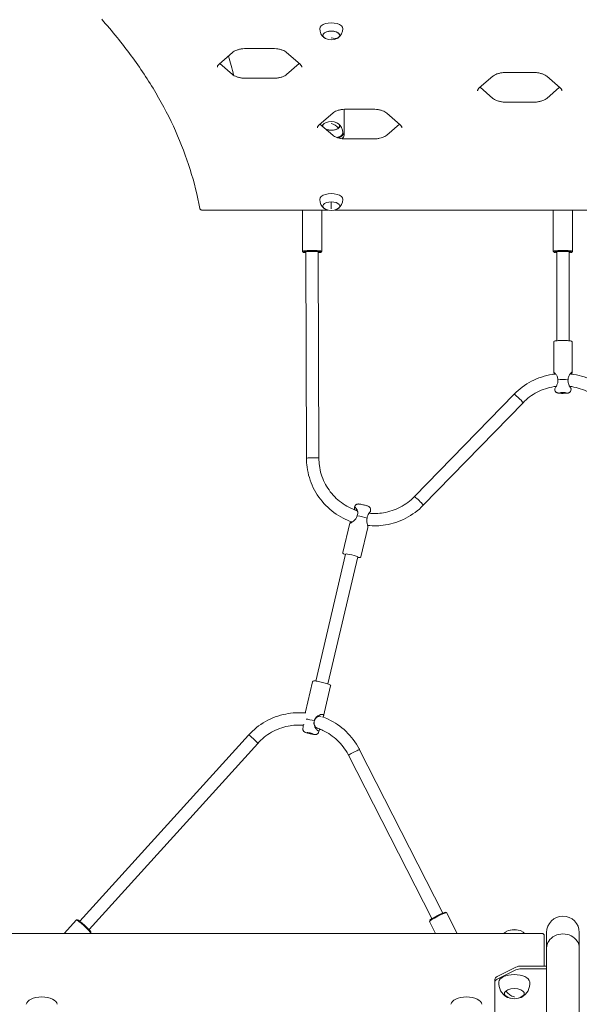
# Model space of a CAD drawing. Units: millimetres. Extents: x -4534 to 4839, y -3372 to 10885.
# Drawn here: x -399 to 326, y 6001 to 7275 of the extents above; entities that cross this region are included whole.
import ezdxf

# ---------------------------------------------------------------- set-up
doc = ezdxf.new("R2010")
doc.units = ezdxf.units.MM
doc.layers.add('Toestel 2D', color=7, linetype='Continuous', lineweight=20)

# ---------------------------------------------------------------- blocks, each defined once
blk = doc.blocks.new('FK-09-LMLT1')
at = {"layer": 'Toestel 2D'}
for p, q in [((13.9, 7252), (13.9, 7252)), ((-140.8, 7217.7), (-123.5, 7232.7)), ((-105.8, 7237.7), (-71.1, 7237.7)), ((-53.4, 7232.7), (-36.1, 7217.7)), ((-139.9, 7218.5), (-123.5, 7204.2)), ((-53.4, 7204.2), (-37, 7218.5)), ((196.1, 7186.8), (213.4, 7201.8)), ((231.2, 7206.8), (265.8, 7206.8)), ((283.5, 7201.8), (300.9, 7186.8)), ((-105.8, 7199.2), (-71.1, 7199.2)), ((197, 7187.6), (213.4, 7173.3)), ((283.5, 7173.3), (300, 7187.6)), ((231.2, 7168.3), (265.8, 7168.3)), ((-11.2, 7139.1), (6.2, 7154.1)), ((20.9, 7159), (20.9, 7145.9)), ((23.9, 7159.1), (58.5, 7159.1)), ((76.3, 7154.1), (93.6, 7139.1)), ((-10.3, 7139.9), (6.2, 7125.7)), ((20.9, 7142.5), (20.9, 7145.9)), ((20.9, 7128.9), (20.9, 7142.5)), ((76.3, 7125.7), (92.7, 7139.9)), ((13.9, 7134.8), (13.9, 7134.8)), ((20.9, 7125.4), (20.9, 7128.9)), ((23.9, 7120.7), (58.5, 7120.7)), ((4.4, 7039.3), (4.4, 7030.5)), ((4.4, 7038.8), (4.4, 7039.3)), ((4.4, 7038.8), (4.4, 7035.8)), ((0, 7028.7), (-163, 7028.7)), ((-33, 7028.7), (-32.9, 6975.2)), ((-8, 7028.7), (-7.9, 6975.3)), ((600, 7028.7), (8.8, 7028.7)), ((291.9, 7028.7), (291.9, 6975.2)), ((316.9, 7028.7), (316.9, 6975.2)), ((-31.8, 6974.1), (-32.8, 6975.1)), ((-28.4, 6974.7), (-27.7, 6707.4)), ((-12.4, 6974.8), (-11.7, 6707.4)), ((-8.9, 6974.1), (-8, 6975.1)), ((293, 6974.1), (292, 6975.1)), ((296.4, 6974.7), (296.4, 6859.6)), ((312.4, 6974.7), (312.4, 6859.6)), ((315.8, 6974.1), (316.8, 6975.1)), ((292.4, 6857.8), (292.4, 6819)), ((316.4, 6857.8), (316.4, 6819)), ((294, 6795.6), (293.8, 6797.1)), ((314.8, 6795.6), (315, 6797.1)), ((112.1, 6657.8), (241.2, 6790.4)), ((123.5, 6646.6), (252.7, 6779.3)), ((35.1, 6645.5), (34.5, 6644)), ((55.4, 6640.8), (55.2, 6639.1)), ((19.4, 6585.3), (28.3, 6623.3)), ((42.7, 6579.9), (51.6, 6617.9)), ((23, 6583.5), (-15.5, 6419.1)), ((38.6, 6579.8), (0.1, 6415.4)), ((-19.8, 6418.3), (-28.9, 6379.2)), ((3.6, 6412.8), (-5.6, 6373.7)), ((-32.4, 6357.4), (-32.1, 6360)), ((-102.7, 6349.2), (-321.2, 6108.2)), ((-12.1, 6352.6), (-11.1, 6355.2)), ((-90.8, 6338.5), (-309.3, 6097.5)), ((134.8, 6111.6), (26.9, 6323)), ((149, 6118.9), (41.1, 6330.2)), ((152.4, 6119.9), (153.7, 6119.4)), ((167.6, 6092.5), (153.8, 6119.4)), ((-341.6, 6092.5), (-325.6, 6110.1)), ((-324.1, 6110.2), (-325.5, 6110.1)), ((132, 6109.4), (131.6, 6108.1)), ((139.5, 6092.5), (131.6, 6108)), ((-453.7, 6092.5), (277.2, 6092.5)), ((-307.8, 6092.5), (-307.1, 6093.3)), ((-307.1, 6094.7), (-307.1, 6093.3)), ((283.2, 6093.6), (283.2, 6073.5)), ((325.6, 6073.5), (325.6, 6093.6)), ((280.2, 6089.5), (280.2, 6050.3)), ((283.2, 5673.9), (283.2, 6073.5)), ((325.6, 5824.5), (325.6, 6073.5)), ((243.5, 6048.8), (219.3, 6036.7)), ((219.3, 6033.3), (243.5, 6045.3)), ((281.2, 6050.3), (250.5, 6050.3)), ((250.5, 6046.8), (281.2, 6046.8)), ((216.4, 6033.2), (216.4, 6029.7)), ((216.4, 5963.9), (216.4, 6029.7))]:
    blk.add_line(p, q, dxfattribs=at)
for centre, radius, start, end in [((4.4, 7263.6), 15, 180.8821, 231.7324), ((4.4, 7263.6), 15, 308.2676, 359.1179), ((4.4, 7267.1), 18, 246.0637, 293.9363), ((-397.8, 7143), 282.2, 12.3026, 17.5555), ((4.4, 7128.7), 15, 128.2676, 143.5109), ((4.4, 7125.2), 18, 66.0637, 113.9363), ((4.4, 7128.7), 15, 0.8821, 51.7324), ((4.4, 7042.6), 15, 180.8821, 231.7324), ((4.4, 7042.6), 15, 308.2676, 359.1179), ((4.4, 7046.1), 18, 246.0637, 293.9363), ((304.4, 6093.6), 21.2, 0, 180), ((241.4, 6077.5), 20.1, 118.3803, 131.9672), ((241.4, 6079.5), 18, 74.2833, 105.7167), ((241.4, 6077.5), 20.1, 48.0331, 61.6197), ((277.2, 6089.5), 3, 0.0007, 90.0002), ((241.4, 6027.8), 20.1, 174.3683, 241.6197), ((241.4, 6027.8), 20.1, 298.3803, 5.6317), ((241.4, 6025.9), 18, 233.0025, 306.9975)]:
    blk.add_arc(centre, radius, start, end, dxfattribs=at)
for centre, major_axis, ratio, start_param, end_param in [((4.4, 7263.5), (-15, 0), 0.5, 3.133895, 6.290883), ((4.4, 7254.8), (11, 0), 0.5, 5.759587, 10.269544), ((4.4, 7254.8), (-11, 0), 0.5, 2.296826, 7.127952), ((4.4, 7267.1), (11.8, -13.6), 0.75, 5.426113, 6.083577), ((4.4, 7267.1), (11.8, -13.6), 0.749243, 5.427607, 6.08507), ((4.4, 7254.8), (11, 0), 0.5, 5.438419, 5.757841), ((4.4, 7254.8), (11, 0), 0.5, 5.757841, 5.759587), ((4.4, 7137.6), (-11, 0), 0.5, 5.438419, 6.463293), ((4.4, 7137.6), (-11, 0), 0.5, 5.438419, 6.463293), ((4.4, 7137.6), (11, 0), 0.5, 4.008683, 7.127952), ((4.4, 7125.2), (11.8, -13.6), 0.75, 1.627057, 2.284521), ((4.4, 7125.2), (11.8, -13.6), 0.749243, 1.62855, 2.286014), ((4.4, 7137.6), (11, 0), 0.5, 5.759587, 7.127952), ((4.4, 7137.6), (11, 0), 0.5, 4.008683, 5.757841), ((4.4, 7128.9), (15, 0), 0.5, 5.25473, 6.290883), ((4.4, 7128.9), (16.5, 0), 0.5, 5.300373, 6.283185), ((4.4, 7137.6), (11, 0), 0.5, 5.757841, 5.759587), ((4.4, 7125.4), (16.5, 0), 0.5, 5.721207, 6.283185), ((4.4, 7042.5), (-15, 0), 0.5, 3.133895, 6.290883), ((4.4, 7033.8), (-11, 0), 0.5, 4.712389, 7.127952), ((4.4, 7033.8), (-11, 0), 0.5, 2.296826, 7.127952), ((4.4, 7033.8), (11, 0), 0.5, 5.438419, 7.852236), ((4.4, 7046.1), (0, 18), 0.001511, 3.665192, 4.322656), ((4.4, 7033.8), (-11, 0), 0.5, 4.710644, 4.712389), ((4.4, 7033.8), (10, 0), 0.5, 1.569051, 1.570796), ((4.4, 7032.1), (-4, 0), 0.5, 4.710644, 4.712389), ((4.4, 7031.5), (3.23, 0), 0.5, 1.569051, 1.570796), ((-20.4, 6975.2), (12.5, 0), 0.100867, 6.181627, 9.526337), ((-20.4, 6974.2), (-11.5, 0), 0.100867, 2.340124, 7.084654), ((-20.4, 6974.2), (9.5, 0.03), 0.100867, 5.713564, 9.994399), ((304.4, 6975.2), (12.5, 0), 0.100867, 6.181626, 9.526337), ((304.4, 6974.2), (-11.5, 0), 0.100867, 2.340124, 7.084654), ((304.4, 6974.2), (9.5, 0), 0.100867, 5.713564, 9.994399), ((304.4, 6808.1), (12, 0), 0.100867, 0.98396, 2.162114), ((246.9, 6784.9), (5.73, -5.58), 0.072452, 0, 3.141593), ((246.9, 6784.9), (5.73, -5.58), 0.072452, 0, 3.141593), ((-19.7, 6707.4), (-8, -0.02), 0.100867, 3.141593, 6.283185), ((-19.7, 6707.4), (-8, -0.02), 0.100867, 3.139427, 6.285351), ((117.8, 6652.2), (5.73, -5.58), 0.072452, 0, 3.141593), ((117.8, 6652.2), (5.73, -5.58), 0.072452, 0, 3.141593), ((42.4, 6631), (-11.7, 2.7), 0.098235, 3.936908, 5.115061), ((30.8, 6581.6), (-7.79, 1.82), 0.098235, 3.141593, 6.283185), ((-19.4, 6367.1), (11.7, -2.7), 0.098235, 1.430468, 2.436574), ((-96.8, 6343.9), (-5.93, 5.37), 0.074897, 3.141593, 6.283185), ((-96.8, 6343.9), (-5.93, 5.37), 0.074897, 3.141593, 6.283185), ((34, 6326.6), (7.12, 3.64), 0.089928, 0, 3.141593), ((34, 6326.6), (7.12, 3.64), 0.089928, 6.278112, 9.429851), ((142.7, 6113.7), (-11.1, -5.7), 0.089928, 3.141593, 6.283185), ((142.3, 6114.6), (10.2, 5.2), 0.089928, 0.090417, 3.051176), ((-316.4, 6101.7), (-9.26, 8.4), 0.074897, 3.141593, 6.283185), ((-315.7, 6102.4), (8.52, -7.72), 0.074897, 0.075179, 3.066414), ((241.4, 6090.8), (13, 0), 0.5, 0.746721, 2.394872), ((304.4, 6073.5), (21.2, 0), 0.866025, 0, 3.141593), ((304.4, 6073.5), (21.2, 0), 0.866025, 0, 3.141593), ((250.5, 6045.3), (-10, 0), 0.5, 4.712389, 5.497787), ((250.5, 6041.8), (10, 0), 0.5, 1.570796, 2.356194), ((281.2, 6049.3), (2, 0), 0.5, 0, 1.570796), ((281.2, 6045.8), (2, 0), 0.5, 0, 1.570796), ((226.4, 6033.2), (-10, 0), 0.5, 5.497787, 6.283185), ((226.4, 6029.7), (-10, 0), 0.5, 5.497787, 6.283185), ((241.4, 6029.3), (20, 0), 0.5, 0.049265, 3.092328), ((241.4, 6014.6), (13, 0), 0.5, 5.096856, 10.611107), ((241.4, 6025.9), (-11.8, 13.6), 0.75, 1.499766, 2.284521), ((241.4, 6025.9), (-11.8, 13.6), 0.749243, 1.501292, 2.286014), ((-370.6, 6000.3), (20, 0), 0.5, 0.049265, 3.092328), ((179.4, 6000.3), (20, 0), 0.5, 0.049265, 3.092328), ((241.4, 6015.1), (-13, 0), 0.5, 0.039981, 0.585864), ((241.4, 6015.1), (13, 0), 0.5, 5.697321, 6.243204)]:
    blk.add_ellipse(centre, major_axis=major_axis, ratio=ratio, start_param=start_param, end_param=end_param, dxfattribs=at)
for centre, major_axis, ratio in [((304.4, 6792.2), (4, 0), 0.100867), ((-23.1, 6351.6), (3.89, -0.91), 0.098235)]:
    blk.add_ellipse(centre, major_axis=major_axis, ratio=ratio, dxfattribs=at)
for points, knots in [([(-165.9, 7030.8), (-168.9, 7047.6), (-173.1, 7064.5), (-183.6, 7097.9), (-189.9, 7114.5), (-204.7, 7147.6), (-213.2, 7164), (-232.4, 7196.5), (-243.1, 7212.6), (-266.4, 7244.4), (-279.2, 7260.2), (-292.9, 7275.7)], [0.0896785, 0.0896785, 0.0896785, 0.0896785, 0.155301, 0.155301, 0.2209236, 0.2209236, 0.2865461, 0.2865461, 0.3521686, 0.3521686, 0.4177912, 0.4177912, 0.4177912, 0.4177912]), ([(-105.8, 7237.7), (-107.2, 7237.7), (-108.7, 7237.6), (-111.6, 7237.3), (-113, 7237.1), (-115.6, 7236.5), (-116.9, 7236.1), (-119.2, 7235.3), (-120.2, 7234.8), (-122.1, 7233.8), (-122.9, 7233.2), (-123.5, 7232.7)], [1.570796, 1.570796, 1.570796, 1.570796, 1.780236, 1.780236, 1.989675, 1.989675, 2.199115, 2.199115, 2.408554, 2.408554, 2.617994, 2.617994, 2.617994, 2.617994]), ([(-53.4, 7232.7), (-54, 7233.2), (-54.8, 7233.8), (-56.7, 7234.8), (-57.7, 7235.3), (-60, 7236.1), (-61.3, 7236.5), (-63.9, 7237.1), (-65.3, 7237.3), (-68.2, 7237.6), (-69.7, 7237.7), (-71.1, 7237.7)], [0.523599, 0.523599, 0.523599, 0.523599, 0.733038, 0.733038, 0.942478, 0.942478, 1.151917, 1.151917, 1.361357, 1.361357, 1.570796, 1.570796, 1.570796, 1.570796]), ([(-140.8, 7217.7), (-141.2, 7217.4), (-141.5, 7217.1), (-142, 7216.6), (-142.2, 7216.3), (-142.5, 7215.7), (-142.7, 7215.5), (-142.9, 7214.9), (-143, 7214.7), (-143.1, 7214.2), (-143.1, 7213.9), (-143.1, 7213.7)], [2.6179939, 2.6179939, 2.6179939, 2.6179939, 2.7227136, 2.7227136, 2.8274334, 2.8274334, 2.9321531, 2.9321531, 3.0368729, 3.0368729, 3.1415927, 3.1415927, 3.1415927, 3.1415927]), ([(-33.8, 7213.7), (-33.8, 7213.9), (-33.8, 7214.2), (-33.9, 7214.7), (-34, 7214.9), (-34.3, 7215.5), (-34.4, 7215.7), (-34.7, 7216.3), (-35, 7216.6), (-35.5, 7217.1), (-35.8, 7217.4), (-36.1, 7217.7)], [6.2831853, 6.2831853, 6.2831853, 6.2831853, 6.3879051, 6.3879051, 6.4926248, 6.4926248, 6.5973446, 6.5973446, 6.7020643, 6.7020643, 6.8067841, 6.8067841, 6.8067841, 6.8067841]), ([(-105.8, 7199.2), (-107.2, 7199.2), (-108.7, 7199.3), (-111.6, 7199.6), (-113, 7199.8), (-115.6, 7200.4), (-116.9, 7200.8), (-119.2, 7201.6), (-120.2, 7202.1), (-122.1, 7203.1), (-122.9, 7203.7), (-123.5, 7204.2)], [1.570796, 1.570796, 1.570796, 1.570796, 1.780236, 1.780236, 1.989675, 1.989675, 2.199115, 2.199115, 2.408554, 2.408554, 2.617994, 2.617994, 2.617994, 2.617994]), ([(-53.4, 7204.2), (-54, 7203.7), (-54.8, 7203.1), (-56.7, 7202.1), (-57.7, 7201.6), (-60, 7200.8), (-61.3, 7200.4), (-63.9, 7199.8), (-65.3, 7199.6), (-68.2, 7199.3), (-69.7, 7199.2), (-71.1, 7199.2)], [0.523599, 0.523599, 0.523599, 0.523599, 0.733038, 0.733038, 0.942478, 0.942478, 1.151917, 1.151917, 1.361357, 1.361357, 1.570796, 1.570796, 1.570796, 1.570796]), ([(231.2, 7206.8), (229.7, 7206.8), (228.2, 7206.7), (225.4, 7206.4), (224, 7206.2), (221.3, 7205.6), (220.1, 7205.2), (217.8, 7204.4), (216.7, 7203.9), (214.9, 7202.9), (214.1, 7202.4), (213.4, 7201.8)], [1.570796, 1.570796, 1.570796, 1.570796, 1.780236, 1.780236, 1.989675, 1.989675, 2.199115, 2.199115, 2.408554, 2.408554, 2.617994, 2.617994, 2.617994, 2.617994]), ([(283.5, 7201.8), (282.9, 7202.4), (282.1, 7202.9), (280.3, 7203.9), (279.2, 7204.4), (276.9, 7205.2), (275.6, 7205.6), (273, 7206.2), (271.6, 7206.4), (268.7, 7206.7), (267.3, 7206.8), (265.8, 7206.8)], [0.523599, 0.523599, 0.523599, 0.523599, 0.733038, 0.733038, 0.942478, 0.942478, 1.151917, 1.151917, 1.361357, 1.361357, 1.570796, 1.570796, 1.570796, 1.570796]), ([(196.1, 7186.8), (195.8, 7186.5), (195.5, 7186.2), (195, 7185.7), (194.8, 7185.4), (194.4, 7184.8), (194.3, 7184.6), (194.1, 7184.1), (194, 7183.8), (193.9, 7183.3), (193.8, 7183.1), (193.8, 7182.8)], [2.6179939, 2.6179939, 2.6179939, 2.6179939, 2.7227136, 2.7227136, 2.8274334, 2.8274334, 2.9321531, 2.9321531, 3.0368729, 3.0368729, 3.1415927, 3.1415927, 3.1415927, 3.1415927]), ([(303.1, 7182.8), (303.1, 7183.1), (303.1, 7183.3), (303, 7183.8), (302.9, 7184.1), (302.7, 7184.6), (302.5, 7184.8), (302.2, 7185.4), (302, 7185.7), (301.5, 7186.2), (301.2, 7186.5), (300.9, 7186.8)], [6.2831853, 6.2831853, 6.2831853, 6.2831853, 6.3879051, 6.3879051, 6.4926248, 6.4926248, 6.5973446, 6.5973446, 6.7020643, 6.7020643, 6.8067841, 6.8067841, 6.8067841, 6.8067841]), ([(231.2, 7168.3), (229.7, 7168.3), (228.2, 7168.4), (225.4, 7168.7), (224, 7168.9), (221.3, 7169.5), (220.1, 7169.9), (217.8, 7170.7), (216.7, 7171.2), (214.9, 7172.2), (214.1, 7172.8), (213.4, 7173.3)], [1.570796, 1.570796, 1.570796, 1.570796, 1.780236, 1.780236, 1.989675, 1.989675, 2.199115, 2.199115, 2.408554, 2.408554, 2.617994, 2.617994, 2.617994, 2.617994]), ([(283.5, 7173.3), (282.9, 7172.8), (282.1, 7172.2), (280.3, 7171.2), (279.2, 7170.7), (276.9, 7169.9), (275.6, 7169.5), (273, 7168.9), (271.6, 7168.7), (268.7, 7168.4), (267.3, 7168.3), (265.8, 7168.3)], [0.523599, 0.523599, 0.523599, 0.523599, 0.733038, 0.733038, 0.942478, 0.942478, 1.151917, 1.151917, 1.361357, 1.361357, 1.570796, 1.570796, 1.570796, 1.570796]), ([(23.9, 7159.1), (22.4, 7159.1), (21, 7159.1), (18.1, 7158.8), (16.7, 7158.5), (14.1, 7158), (12.8, 7157.6), (10.5, 7156.7), (9.4, 7156.3), (7.6, 7155.2), (6.8, 7154.7), (6.2, 7154.1)], [1.570796, 1.570796, 1.570796, 1.570796, 1.780236, 1.780236, 1.989675, 1.989675, 2.199115, 2.199115, 2.408554, 2.408554, 2.617994, 2.617994, 2.617994, 2.617994]), ([(76.3, 7154.1), (75.6, 7154.7), (74.8, 7155.2), (73, 7156.3), (71.9, 7156.7), (69.6, 7157.6), (68.4, 7158), (65.7, 7158.5), (64.3, 7158.8), (61.5, 7159.1), (60, 7159.1), (58.5, 7159.1)], [0.523599, 0.523599, 0.523599, 0.523599, 0.733038, 0.733038, 0.942478, 0.942478, 1.151917, 1.151917, 1.361357, 1.361357, 1.570796, 1.570796, 1.570796, 1.570796]), ([(-11.2, 7139.1), (-11.5, 7138.9), (-11.8, 7138.6), (-12.3, 7138), (-12.5, 7137.7), (-12.9, 7137.2), (-13, 7136.9), (-13.2, 7136.4), (-13.3, 7136.1), (-13.4, 7135.6), (-13.4, 7135.4), (-13.4, 7135.1)], [2.6179939, 2.6179939, 2.6179939, 2.6179939, 2.7227136, 2.7227136, 2.8274334, 2.8274334, 2.9321531, 2.9321531, 3.0368729, 3.0368729, 3.1415927, 3.1415927, 3.1415927, 3.1415927]), ([(95.9, 7135.1), (95.9, 7135.4), (95.8, 7135.6), (95.7, 7136.1), (95.6, 7136.4), (95.4, 7136.9), (95.3, 7137.2), (94.9, 7137.7), (94.7, 7138), (94.2, 7138.6), (93.9, 7138.9), (93.6, 7139.1)], [6.2831853, 6.2831853, 6.2831853, 6.2831853, 6.3879051, 6.3879051, 6.4926248, 6.4926248, 6.5973446, 6.5973446, 6.7020643, 6.7020643, 6.8067841, 6.8067841, 6.8067841, 6.8067841]), ([(23.9, 7120.7), (22.4, 7120.7), (21, 7120.8), (18.1, 7121.1), (16.7, 7121.3), (14.1, 7121.9), (12.8, 7122.2), (10.5, 7123.1), (9.4, 7123.6), (7.6, 7124.6), (6.8, 7125.1), (6.2, 7125.7)], [1.570796, 1.570796, 1.570796, 1.570796, 1.780236, 1.780236, 1.989675, 1.989675, 2.199115, 2.199115, 2.408554, 2.408554, 2.617994, 2.617994, 2.617994, 2.617994]), ([(76.3, 7125.7), (75.6, 7125.1), (74.8, 7124.6), (73, 7123.6), (71.9, 7123.1), (69.6, 7122.2), (68.4, 7121.9), (65.7, 7121.3), (64.3, 7121.1), (61.5, 7120.8), (60, 7120.7), (58.5, 7120.7)], [0.523599, 0.523599, 0.523599, 0.523599, 0.733038, 0.733038, 0.942478, 0.942478, 1.151917, 1.151917, 1.361357, 1.361357, 1.570796, 1.570796, 1.570796, 1.570796]), ([(-163, 7028.7), (-163.1, 7028.7), (-163.3, 7028.7), (-163.7, 7028.8), (-163.9, 7028.8), (-164.4, 7028.9), (-164.6, 7029), (-165, 7029.3), (-165.2, 7029.5), (-165.6, 7029.9), (-165.8, 7030.2), (-165.9, 7030.6), (-165.9, 7030.7), (-165.9, 7030.8)], [1.570796, 1.570796, 1.570796, 1.570796, 1.86702, 1.86702, 2.163243, 2.163243, 2.459467, 2.459467, 2.755691, 2.755691, 2.988526, 2.988526, 3.051914, 3.051914, 3.051914, 3.051914]), ([(292.4, 6857.8), (292.4, 6858), (292.4, 6858.1), (292.6, 6858.4), (292.6, 6858.5), (292.9, 6858.8), (293, 6858.8), (293.4, 6859.1), (293.8, 6859.2), (294.9, 6859.4), (295.8, 6859.5), (297.8, 6859.7), (298.8, 6859.8), (301, 6859.9), (302.2, 6859.9), (304.6, 6859.9), (305.8, 6859.9), (308.1, 6859.9), (309.3, 6859.8), (311.3, 6859.7), (312.2, 6859.6), (313.8, 6859.4), (314.5, 6859.3), (315.3, 6859.1), (315.5, 6859), (315.8, 6858.8), (316, 6858.7), (316.2, 6858.4), (316.3, 6858.2), (316.4, 6857.9), (316.4, 6857.9), (316.4, 6857.8)], [3.143833, 3.143833, 3.143833, 3.143833, 3.189316, 3.189316, 3.241422, 3.241422, 3.323372, 3.323372, 3.582471, 3.582471, 3.97195, 3.97195, 4.302378, 4.302378, 4.626735, 4.626735, 4.949695, 4.949695, 5.273017, 5.273017, 5.599055, 5.599055, 5.936975, 5.936975, 6.111201, 6.111201, 6.198313, 6.198313, 6.27138, 6.27138, 6.285426, 6.285426, 6.285426, 6.285426]), ([(297.7, 6809.2), (297.7, 6809.9), (297.6, 6810.7), (297.3, 6812.1), (297, 6812.9), (296.2, 6814.8), (295.5, 6815.9), (294.4, 6817.3), (294, 6817.8), (293.1, 6818.6), (292.8, 6818.9), (292.5, 6819.1), (292.4, 6819.1), (292.4, 6819), (292.4, 6818.9), (292.5, 6818.8), (292.8, 6818.2), (293.2, 6817.7), (293.7, 6816.9), (293.9, 6816.7), (294.1, 6816.5)], [-5.013971, -5.013971, -5.013971, -5.013971, -4.864361, -4.864361, -4.70655, -4.70655, -4.390928, -4.390928, -4.165788, -4.165788, -3.922707, -3.922707, -3.766629, -3.766629, -3.766629, -3.610551, -3.610551, -3.36747, -3.36747, -3.284234, -3.284234, -3.284234, -3.284234]), ([(314.7, 6816.5), (314.9, 6816.7), (315.1, 6816.9), (315.6, 6817.7), (316, 6818.3), (316.3, 6818.8), (316.4, 6818.9), (316.4, 6819), (316.4, 6819.1), (316.3, 6819.1), (316, 6818.9), (315.6, 6818.6), (314.8, 6817.8), (314.3, 6817.3), (313.3, 6815.9), (312.5, 6814.8), (311.7, 6812.9), (311.5, 6812.2), (311.1, 6810.7), (311.1, 6809.9), (311.1, 6809.2)], [-1.738804, -1.738804, -1.738804, -1.738804, -1.654702, -1.654702, -1.411621, -1.411621, -1.255543, -1.255543, -1.255543, -1.099465, -1.099465, -0.856384, -0.856384, -0.631244, -0.631244, -0.315622, -0.315622, -0.157811, -0.157811, -0.008201, -0.008201, -0.008201, -0.008201]), ([(241.2, 6790.4), (247.7, 6797.1), (255.3, 6802.8), (272, 6811.4), (281, 6814.4), (291.8, 6816.2), (293.4, 6816.4), (294.9, 6816.6)], [6.2513036, 6.2513036, 6.2513036, 6.2513036, 6.5712966, 6.5712966, 6.8914593, 6.8914593, 6.9449304, 6.9449304, 6.9449304, 6.9449304]), ([(293.8, 6797.1), (293.8, 6797.1), (293.8, 6797.1), (293.8, 6797.1), (293.8, 6797.2), (293.8, 6797.3), (294.1, 6797.9), (294.4, 6798.3), (295.1, 6799.5), (295.5, 6800.1), (296.4, 6801.7), (296.9, 6802.8), (297.5, 6804.8), (297.7, 6805.5), (297.8, 6807), (297.8, 6807.7), (297.8, 6808.7), (297.7, 6808.9), (297.7, 6809.1)], [-1.1781, -1.1781, -1.1781, -1.1781, -1.169863, -1.169863, -1.169863, -1.02264, -1.02264, -0.787082, -0.787082, -0.580982, -0.580982, -0.290491, -0.290491, -0.145246, -0.145246, 0, 0, 0.041831, 0.041831, 0.041831, 0.041831]), ([(311, 6809.1), (310.9, 6808.2), (310.9, 6807.2), (311.1, 6805.5), (311.2, 6804.8), (311.7, 6803.2), (312, 6802.4), (312.6, 6801.3), (312.7, 6801), (313.1, 6800.3), (313.4, 6799.8), (313.9, 6799), (314.2, 6798.6), (314.6, 6798), (314.7, 6797.7), (315, 6797.4), (315, 6797.2), (315, 6797.2), (315, 6797.1), (315, 6797.1), (315, 6797.1)], [-0.041831, -0.041831, -0.041831, -0.041831, 0.145244, 0.145244, 0.290491, 0.290491, 0.492645, 0.492645, 0.580982, 0.580982, 0.7282, 0.7282, 0.875423, 0.875423, 1.02264, 1.02264, 1.169863, 1.169863, 1.169863, 1.181631, 1.181631, 1.181631, 1.181631]), ([(313.8, 6816.6), (315.3, 6816.4), (316.8, 6816.2), (327.6, 6814.5), (336.6, 6811.5), (353.3, 6802.9), (360.9, 6797.2), (367.5, 6790.5), (367.6, 6790.5), (367.6, 6790.4)], [7.1603133, 7.1603133, 7.1603133, 7.1603133, 7.2117267, 7.2117267, 7.5319945, 7.5319945, 7.8521581, 7.8521581, 7.8539816, 7.8539816, 7.8539816, 7.8539816]), ([(252.7, 6779.3), (258, 6784.8), (264.2, 6789.4), (277.8, 6796.5), (285.2, 6798.9), (293.8, 6800.3), (294.8, 6800.4), (295.8, 6800.6)], [6.2513036, 6.2513036, 6.2513036, 6.2513036, 6.5713126, 6.5713126, 6.8910931, 6.8910931, 6.9325268, 6.9325268, 6.9325268, 6.9325268]), ([(294, 6795.6), (294, 6795.2), (294.1, 6794.8), (294.5, 6794), (294.7, 6793.7), (295.2, 6793.2), (295.4, 6793), (295.9, 6792.6), (296.2, 6792.5), (296.7, 6792.2), (296.9, 6792.2), (297.5, 6792), (297.9, 6791.9), (298.8, 6791.8), (299.3, 6791.7), (300.7, 6791.6), (301.5, 6791.5), (303.1, 6791.5), (303.9, 6791.5), (305.4, 6791.5), (306.2, 6791.5), (307.7, 6791.6), (308.4, 6791.6), (309.8, 6791.7), (310.4, 6791.8), (311.4, 6792), (311.7, 6792.1), (312.4, 6792.4), (312.6, 6792.4), (313.1, 6792.7), (313.4, 6793), (314.2, 6793.8), (314.5, 6794.3), (314.7, 6795.1), (314.8, 6795.4), (314.8, 6795.6)], [3.152025, 3.152025, 3.152025, 3.152025, 3.18521, 3.18521, 3.22428, 3.22428, 3.277006, 3.277006, 3.350426, 3.350426, 3.457349, 3.457349, 3.706997, 3.706997, 4.018621, 4.018621, 4.402621, 4.402621, 4.747565, 4.747565, 5.087371, 5.087371, 5.435397, 5.435397, 5.827766, 5.827766, 6.048019, 6.048019, 6.109517, 6.109517, 6.195928, 6.195928, 6.24869, 6.24869, 6.268271, 6.268271, 6.268271, 6.268271]), ([(313, 6800.6), (313.9, 6800.4), (314.8, 6800.3), (323.3, 6799), (330.7, 6796.6), (344.3, 6789.5), (350.6, 6784.9), (356, 6779.4), (356.1, 6779.3), (356.1, 6779.3)], [7.1723353, 7.1723353, 7.1723353, 7.1723353, 7.2107333, 7.2107333, 7.5303727, 7.5303727, 7.850151, 7.850151, 7.8539816, 7.8539816, 7.8539816, 7.8539816]), ([(30.9, 6625), (27.1, 6626.4), (23.4, 6628), (11.4, 6634.2), (3.8, 6639.8), (-9.3, 6653.2), (-14.8, 6661), (-22.9, 6677.8), (-25.7, 6686.8), (-27.4, 6699.8), (-27.7, 6703.6), (-27.7, 6707.4)], [5.85482, 5.85482, 5.85482, 5.85482, 5.99308, 5.99308, 6.313243, 6.313243, 6.633237, 6.633237, 6.953062, 6.953062, 7.081843, 7.081843, 7.081843, 7.081843]), ([(38, 6639.5), (34.3, 6640.7), (30.7, 6642.2), (20.4, 6647.5), (14.2, 6652.1), (3.4, 6663.1), (-1, 6669.4), (-7.8, 6683.1), (-10, 6690.5), (-11.4, 6701.2), (-11.7, 6704.3), (-11.7, 6707.4)], [5.82931, 5.82931, 5.82931, 5.82931, 5.991458, 5.991458, 6.311236, 6.311236, 6.631242, 6.631242, 6.951478, 6.951478, 7.081843, 7.081843, 7.081843, 7.081843]), ([(112.1, 6657.8), (106.7, 6652.3), (100.5, 6647.7), (86.9, 6640.6), (79.5, 6638.2), (65.7, 6635.9), (59.4, 6635.7), (53.1, 6636.4)], [4.712389, 4.712389, 4.712389, 4.712389, 5.032398, 5.032398, 5.3521785, 5.3521785, 5.6136977, 5.6136977, 5.6136977, 5.6136977]), ([(38.1, 6633.2), (38.4, 6634), (38.6, 6634.9), (38.7, 6636.6), (38.7, 6637.3), (38.5, 6638.8), (38.2, 6639.7), (37.8, 6640.7), (37.7, 6641), (37.3, 6641.7), (37, 6642.2), (36.5, 6642.9), (36.2, 6643.3), (35.7, 6643.8), (35.5, 6644), (35.1, 6644.2), (34.9, 6644.3), (34.8, 6644.2), (34.6, 6644.2), (34.5, 6644.1), (34.4, 6643.6), (34.4, 6643.1), (34.5, 6642), (34.6, 6641.3), (34.7, 6640.7)], [-0.041831, -0.041831, -0.041831, -0.041831, 0.145244, 0.145244, 0.290491, 0.290491, 0.492645, 0.492645, 0.580982, 0.580982, 0.7282, 0.7282, 0.875423, 0.875423, 1.02264, 1.02264, 1.169863, 1.169863, 1.169863, 1.317087, 1.317087, 1.552644, 1.552644, 1.746701, 1.746701, 1.746701, 1.746701]), ([(35.1, 6645.5), (35.2, 6646), (35.4, 6646.3), (35.9, 6647), (36.2, 6647.2), (36.8, 6647.7), (37.1, 6647.8), (37.7, 6648), (37.9, 6648.1), (38.5, 6648.2), (38.7, 6648.2), (39.4, 6648.3), (39.7, 6648.3), (40.6, 6648.2), (41.1, 6648.1), (42.4, 6648), (43.2, 6647.8), (44.7, 6647.5), (45.5, 6647.3), (47, 6647), (47.8, 6646.8), (49.2, 6646.4), (49.9, 6646.2), (51.2, 6645.8), (51.8, 6645.6), (52.7, 6645.2), (53, 6645), (53.7, 6644.6), (53.8, 6644.5), (54.2, 6644.1), (54.6, 6643.8), (55.1, 6642.9), (55.3, 6642.4), (55.4, 6641.4), (55.4, 6641.1), (55.4, 6640.8)], [6.10912, 6.10912, 6.10912, 6.10912, 6.14142, 6.14142, 6.179455, 6.179455, 6.230853, 6.230853, 6.302505, 6.302505, 6.405713, 6.405713, 6.637877, 6.637877, 6.949568, 6.949568, 7.338185, 7.338185, 7.683337, 7.683337, 8.022582, 8.022582, 8.368835, 8.368835, 8.753383, 8.753383, 8.989709, 8.989709, 9.058666, 9.058666, 9.148144, 9.148144, 9.202627, 9.202627, 9.226034, 9.226034, 9.226034, 9.226034]), ([(36.3, 6640.1), (36.3, 6640.3), (36.3, 6640.5), (36.5, 6640.7), (36.5, 6640.7), (36.6, 6640.7), (36.7, 6640.7), (36.8, 6640.7), (37, 6640.6), (37.1, 6640.6), (37.4, 6640.3), (37.5, 6640.1), (37.9, 6639.7), (38, 6639.5), (38.3, 6639), (38.3, 6638.8), (38.5, 6638.5), (38.5, 6638.4), (38.5, 6638.3)], [-1.486844, -1.486844, -1.486844, -1.486844, -1.317087, -1.317087, -1.169863, -1.169863, -1.169863, -1.02264, -1.02264, -0.875423, -0.875423, -0.7282, -0.7282, -0.580982, -0.580982, -0.492645, -0.492645, -0.450897, -0.450897, -0.450897, -0.450897]), ([(123.5, 6646.6), (117, 6639.9), (109.4, 6634.3), (92.7, 6625.6), (83.7, 6622.6), (66.8, 6619.9), (59, 6619.7), (51.4, 6620.5)], [4.712389, 4.712389, 4.712389, 4.712389, 5.032382, 5.032382, 5.3525446, 5.3525446, 5.6158967, 5.6158967, 5.6158967, 5.6158967]), ([(30.1, 6625.3), (30.1, 6625.3), (30.1, 6625.3), (29.6, 6624.8), (29.2, 6624.4), (28.5, 6623.7), (28.3, 6623.4), (28.3, 6623.3), (28.3, 6623.2), (28.5, 6623.3), (28.6, 6623.3), (28.8, 6623.4), (29.6, 6623.8), (30.3, 6624.1), (31.6, 6625), (32.3, 6625.5), (34, 6626.8), (35.1, 6627.8), (36.5, 6629.6), (36.9, 6630.2), (37.6, 6631.6), (37.8, 6632.3), (38, 6633.1)], [-1.883751, -1.883751, -1.883751, -1.883751, -1.879842, -1.879842, -1.654702, -1.654702, -1.411621, -1.411621, -1.255543, -1.255543, -1.255543, -1.099465, -1.099465, -0.856384, -0.856384, -0.631244, -0.631244, -0.315622, -0.315622, -0.157811, -0.157811, -0.008201, -0.008201, -0.008201, -0.008201]), ([(50.8, 6629.8), (50.6, 6629.1), (50.5, 6628.3), (50.4, 6626.8), (50.4, 6626), (50.6, 6623.8), (50.9, 6622.5), (51.3, 6620.7), (51.5, 6620), (51.7, 6618.7), (51.7, 6618.2), (51.6, 6617.9)], [-5.013971, -5.013971, -5.013971, -5.013971, -4.864361, -4.864361, -4.70655, -4.70655, -4.390928, -4.390928, -4.165788, -4.165788, -3.927585, -3.927585, -3.927585, -3.927585]), ([(55.2, 6639.1), (55.2, 6638.9), (55, 6638.7), (54.5, 6638), (54.1, 6637.6), (53.2, 6636.5), (52.6, 6635.6), (51.7, 6633.9), (51.5, 6633.3), (51.1, 6632), (50.9, 6631.3), (50.8, 6630.4), (50.8, 6630.2), (50.8, 6629.9)], [-1.014932, -1.014932, -1.014932, -1.014932, -0.787082, -0.787082, -0.580982, -0.580982, -0.290491, -0.290491, -0.145246, -0.145246, 0, 0, 0.041831, 0.041831, 0.041831, 0.041831]), ([(19.4, 6585.3), (19.3, 6585.2), (19.3, 6585), (19.4, 6584.7), (19.4, 6584.6), (19.6, 6584.3), (19.7, 6584.2), (20, 6583.9), (20.3, 6583.8), (21.2, 6583.3), (21.9, 6583), (22.9, 6582.7)], [0.1864046, 0.1864046, 0.1864046, 0.1864046, 0.2302465, 0.2302465, 0.2802726, 0.2802726, 0.3574851, 0.3574851, 0.5877654, 0.5877654, 0.9561258, 0.9561258, 0.9561258, 0.9561258]), ([(38.4, 6579.1), (38.6, 6579), (38.8, 6579), (39.8, 6578.9), (40.4, 6578.9), (41.3, 6578.9), (41.5, 6578.9), (41.9, 6579), (42.1, 6579.1), (42.3, 6579.2), (42.4, 6579.3), (42.6, 6579.5), (42.7, 6579.7), (42.7, 6579.9), (42.7, 6579.9), (42.7, 6579.9)], [2.558276, 2.558276, 2.558276, 2.558276, 2.6248745, 2.6248745, 2.961177, 2.961177, 3.1445871, 3.1445871, 3.2362922, 3.2362922, 3.2739622, 3.2739622, 3.3273349, 3.3273349, 3.3279972, 3.3279972, 3.3279972, 3.3279972]), ([(-19.8, 6418.3), (-19.7, 6418.4), (-19.6, 6418.6), (-19.5, 6418.8), (-19.4, 6418.9), (-19.1, 6419.1), (-19, 6419.1), (-18.5, 6419.3), (-18.2, 6419.3), (-17.1, 6419.3), (-16.2, 6419.2), (-14.2, 6418.9), (-13.2, 6418.7), (-11, 6418.3), (-9.9, 6418.1), (-7.6, 6417.6), (-6.4, 6417.3), (-4.1, 6416.7), (-3, 6416.4), (-1.1, 6415.8), (-0.2, 6415.5), (1.4, 6415), (2, 6414.7), (2.7, 6414.3), (2.9, 6414.2), (3.3, 6413.9), (3.4, 6413.8), (3.5, 6413.6), (3.6, 6413.5), (3.6, 6413.2), (3.7, 6413), (3.6, 6412.8), (3.6, 6412.8), (3.6, 6412.8)], [3.590341, 3.590341, 3.590341, 3.590341, 3.634182, 3.634182, 3.684209, 3.684209, 3.761421, 3.761421, 3.991701, 3.991701, 4.401916, 4.401916, 4.73269, 4.73269, 5.057074, 5.057074, 5.37998, 5.37998, 5.70316, 5.70316, 6.028811, 6.028811, 6.365113, 6.365113, 6.548523, 6.548523, 6.640228, 6.640228, 6.677898, 6.677898, 6.731271, 6.731271, 6.731933, 6.731933, 6.731933, 6.731933]), ([(-102.7, 6349.2), (-96.4, 6356.2), (-89, 6362.1), (-72.7, 6371.3), (-63.7, 6374.6), (-46.2, 6378.1), (-37.5, 6378.6), (-29, 6377.8)], [4.712389, 4.712389, 4.712389, 4.712389, 5.0323618, 5.0323618, 5.3525079, 5.3525079, 5.6442356, 5.6442356, 5.6442356, 5.6442356]), ([(-29, 6377.4), (-29, 6377.5), (-29, 6377.6), (-29, 6378.3), (-29, 6378.8), (-28.9, 6379.2)], [-4.4227062, -4.4227062, -4.4227062, -4.4227062, -4.3909281, -4.3909281, -4.1659632, -4.1659632, -4.1659632, -4.1659632]), ([(-6, 6372.4), (-5.8, 6372.9), (-5.6, 6373.3), (-5.4, 6374.3), (-5.4, 6374.8), (-5.8, 6375.5), (-6, 6375.7), (-6.3, 6375.8), (-6.6, 6375.9), (-6.9, 6376), (-8, 6376), (-8.9, 6375.9), (-10.5, 6375.4), (-11.4, 6375), (-13.2, 6373.9), (-14.4, 6373.1), (-15.9, 6371.4), (-16.3, 6370.7), (-17, 6369.4), (-17.3, 6368.7), (-17.5, 6368)], [-1.815744, -1.815744, -1.815744, -1.815744, -1.654702, -1.654702, -1.411621, -1.411621, -1.255543, -1.255543, -1.255543, -1.099465, -1.099465, -0.856384, -0.856384, -0.631244, -0.631244, -0.315622, -0.315622, -0.157811, -0.157811, -0.008201, -0.008201, -0.008201, -0.008201]), ([(-17.3, 6367.8), (-17.1, 6368.4), (-16.9, 6369), (-16.3, 6370.1), (-15.9, 6370.6), (-14.7, 6372), (-13.8, 6372.5), (-12.5, 6373.1), (-12, 6373.3), (-11, 6373.5), (-10.5, 6373.6), (-10, 6373.5), (-9.8, 6373.4), (-9.6, 6373.4), (-9.5, 6373.3), (-9.5, 6373.3), (-9.4, 6373.2)], [0.018722, 0.018722, 0.018722, 0.018722, 0.157811, 0.157811, 0.315622, 0.315622, 0.631244, 0.631244, 0.856384, 0.856384, 1.099465, 1.099465, 1.255543, 1.255543, 1.255543, 1.345219, 1.345219, 1.345219, 1.345219]), ([(-7.7, 6373), (-4.9, 6372), (-2.2, 6370.9), (8.9, 6365.7), (16.7, 6360.3), (30.3, 6347.4), (36, 6339.8), (40.7, 6331.1), (40.9, 6330.7), (41.1, 6330.2)], [5.8928936, 5.8928936, 5.8928936, 5.8928936, 5.9930417, 5.9930417, 6.3132211, 6.3132211, 6.6332352, 6.6332352, 6.6499646, 6.6499646, 6.6499646, 6.6499646]), ([(-90.8, 6338.5), (-85.7, 6344.2), (-79.6, 6349), (-66.3, 6356.6), (-59, 6359.3), (-44.9, 6362.1), (-38.2, 6362.4), (-31.6, 6361.9)], [4.712389, 4.712389, 4.712389, 4.712389, 5.0324251, 5.0324251, 5.352228, 5.352228, 5.6289201, 5.6289201, 5.6289201, 5.6289201]), ([(-32.1, 6360), (-32.1, 6360), (-32.1, 6360.1), (-32, 6360.7), (-31.8, 6361.3), (-31.4, 6362.4), (-31.2, 6363), (-31, 6363.5)], [-0.8220436, -0.8220436, -0.8220436, -0.8220436, -0.7870823, -0.7870823, -0.5809824, -0.5809824, -0.4267673, -0.4267673, -0.4267673, -0.4267673]), ([(-17.5, 6367.9), (-17.8, 6367), (-18, 6366), (-18.1, 6364.3), (-18, 6363.6), (-17.7, 6361.9), (-17.4, 6361), (-16.8, 6359.8), (-16.7, 6359.5), (-16.2, 6358.6), (-15.9, 6358.1), (-15.2, 6357.1), (-14.8, 6356.7), (-14.1, 6355.9), (-13.7, 6355.6), (-13.1, 6355), (-12.8, 6354.8), (-12.5, 6354.7), (-12.2, 6354.6), (-12, 6354.5), (-11.5, 6354.6), (-11.3, 6354.8), (-11, 6355.6), (-10.9, 6356.1), (-10.9, 6356.8), (-10.9, 6356.9), (-10.9, 6357.1)], [-0.041831, -0.041831, -0.041831, -0.041831, 0.145244, 0.145244, 0.290491, 0.290491, 0.492645, 0.492645, 0.580982, 0.580982, 0.7282, 0.7282, 0.875423, 0.875423, 1.02264, 1.02264, 1.169863, 1.169863, 1.169863, 1.317087, 1.317087, 1.552644, 1.552644, 1.758744, 1.758744, 1.82244, 1.82244, 1.82244, 1.82244]), ([(-13.2, 6358.1), (-13.3, 6358), (-13.5, 6357.9), (-13.8, 6357.9), (-14, 6358), (-14.1, 6358), (-14.3, 6358.1), (-14.5, 6358.2), (-14.8, 6358.5), (-15, 6358.7), (-15.5, 6359.1), (-15.7, 6359.3), (-16.2, 6359.9), (-16.4, 6360.3), (-16.7, 6360.8), (-16.9, 6361.1), (-17.3, 6361.9), (-17.5, 6362.6), (-17.8, 6364), (-17.9, 6364.7), (-17.8, 6366.2), (-17.6, 6367), (-17.3, 6367.8)], [-1.529649, -1.529649, -1.529649, -1.529649, -1.317087, -1.317087, -1.169863, -1.169863, -1.169863, -1.02264, -1.02264, -0.875423, -0.875423, -0.7282, -0.7282, -0.580982, -0.580982, -0.492645, -0.492645, -0.290491, -0.290491, -0.145244, -0.145244, 0.048331, 0.048331, 0.048331, 0.048331]), ([(-17.5, 6368), (-17.4, 6367.9), (-17.4, 6367.9), (-17.4, 6367.9), (-17.3, 6367.9), (-17.3, 6367.8)], [-0.2103862, -0.2103862, -0.2103862, -0.2103862, -0.1058889, -0.1058889, 0, 0, 0, 0]), ([(-32.4, 6357.4), (-32.5, 6356.9), (-32.4, 6356.5), (-32.3, 6355.7), (-32.1, 6355.4), (-31.8, 6354.7), (-31.6, 6354.4), (-31.2, 6354), (-31, 6353.8), (-30.6, 6353.5), (-30.4, 6353.3), (-29.8, 6353), (-29.5, 6352.9), (-28.7, 6352.5), (-28.2, 6352.4), (-27, 6352), (-26.2, 6351.7), (-24.6, 6351.3), (-23.9, 6351.1), (-22.3, 6350.8), (-21.6, 6350.6), (-20.1, 6350.3), (-19.4, 6350.2), (-18.1, 6350), (-17.4, 6349.9), (-16.4, 6349.9), (-16.1, 6349.8), (-15.4, 6350), (-15.2, 6350), (-14.6, 6350.1), (-14.2, 6350.3), (-13.3, 6350.9), (-12.9, 6351.2), (-12.4, 6352), (-12.2, 6352.3), (-12.1, 6352.6)], [2.705184, 2.705184, 2.705184, 2.705184, 2.737484, 2.737484, 2.775519, 2.775519, 2.826917, 2.826917, 2.898569, 2.898569, 3.001777, 3.001777, 3.233941, 3.233941, 3.545632, 3.545632, 3.934249, 3.934249, 4.279401, 4.279401, 4.618646, 4.618646, 4.964899, 4.964899, 5.349447, 5.349447, 5.585773, 5.585773, 5.65473, 5.65473, 5.744208, 5.744208, 5.798691, 5.798691, 5.822098, 5.822098, 5.822098, 5.822098]), ([(-12.5, 6357.7), (-10.5, 6357), (-8.5, 6356.2), (0.4, 6352), (6.8, 6347.6), (17.9, 6337.1), (22.6, 6330.9), (26.4, 6323.8), (26.6, 6323.4), (26.8, 6323)], [5.9017218, 5.9017218, 5.9017218, 5.9017218, 5.9915096, 5.9915096, 6.3112667, 6.3112667, 6.6312457, 6.6312457, 6.6499646, 6.6499646, 6.6499646, 6.6499646])]:
    blk.add_open_spline(points, degree=3, knots=knots, dxfattribs=at)
for points in [[(297.7, 6809.1), (297.7, 6809.1), (297.7, 6809.2), (297.7, 6809.2)], [(311.1, 6809.2), (311, 6809.2), (311, 6809.1), (311, 6809.1)], [(38, 6633.1), (38, 6633.1), (38.1, 6633.1), (38.1, 6633.2)], [(50.8, 6629.9), (50.8, 6629.9), (50.8, 6629.9), (50.8, 6629.8)], [(32.6, 6625.7), (32.6, 6625.7), (32.5, 6625.7), (32.5, 6625.7)], [(-17.5, 6368), (-17.5, 6367.9), (-17.5, 6367.9), (-17.5, 6367.9)], [(-15, 6358.6), (-14.9, 6358.6), (-14.8, 6358.6), (-14.8, 6358.5)]]:
    blk.add_open_spline(points, degree=3, dxfattribs=at)

msp = doc.modelspace()

# ---------------------------------------------------------------- block references
msp.add_blockref('FK-09-LMLT1', (0, 0))

doc.saveas('drawing.dxf')
